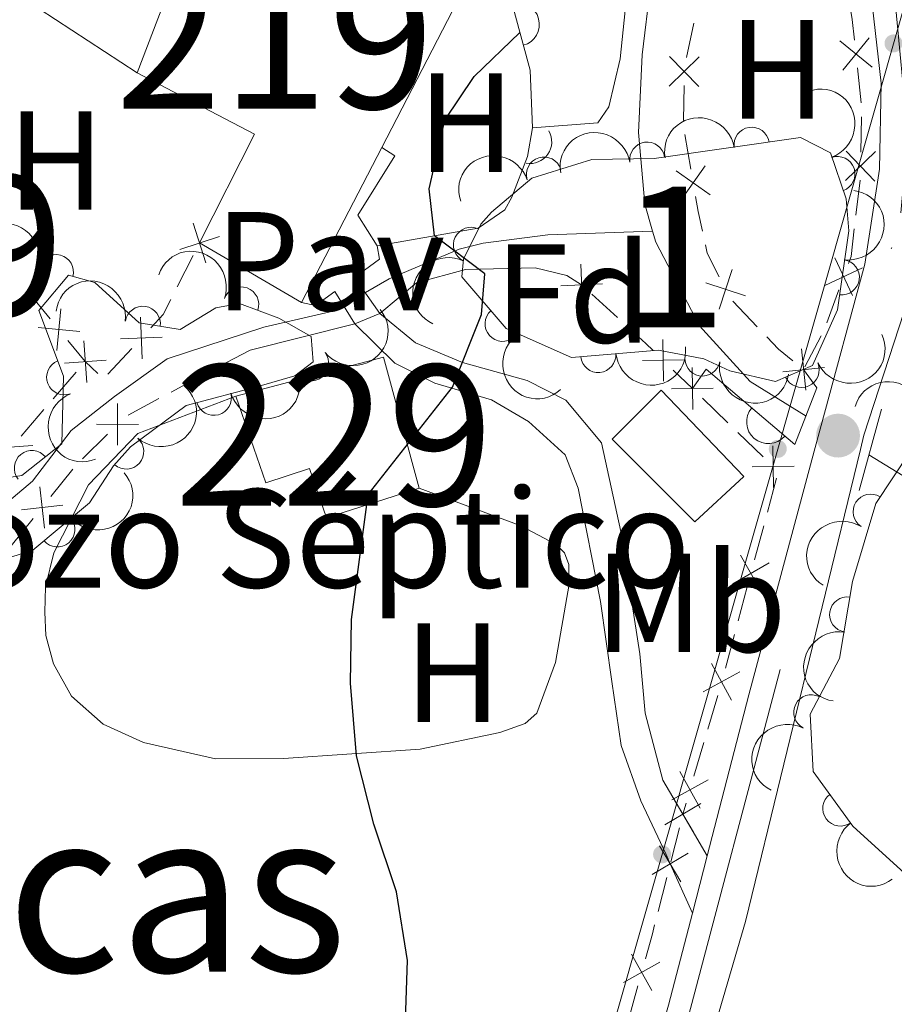
# Model space of a CAD drawing. Units: metres. Extents: x 648340 to 655260, y 734862 to 739643.
# Drawn here: x 649476 to 649538, y 739278 to 739348 of the extents above; entities that cross this region are included whole.
import ezdxf
from ezdxf.enums import TextEntityAlignment as Align

# ---------------------------------------------------------------- set-up
doc = ezdxf.new("R2010")
doc.units = ezdxf.units.M
doc.header["$MEASUREMENT"] = 0
for name, pattern in [('DGN Style 2', [77.35440125819133, 46.4126407549148, -30.94176050327654]), ('DGN Style 3', [108.29616176146789, 77.35440125819134, -30.94176050327654]), ('DGN Style 4', [123.84439641436435, 61.88352100655308, -30.94176050327654, 0.07735440125819135, -30.94176050327654])]:
    doc.linetypes.add(name, pattern=pattern)
for name, color, linetype, lineweight in [('Centroides', 7, 'Continuous', 5), ('Compatibilidad CGCCT', 7, 'Continuous', 5), ('Edificios construcciones cerramientos', 7, 'Continuous', 5), ('Entidades rústicas y varios', 7, 'Continuous', 5), ('Hidrografía', 7, 'Continuous', 5), ('Líneas de conducción', 7, 'Continuous', 5), ('Relieve y altimetría', 7, 'Continuous', 5), ('Suelo Urbano', 7, 'Continuous', 5), ('Textos de rotulación', 7, 'Continuous', 5), ('Viales y ferrocarril', 7, 'Continuous', 5)]:
    doc.layers.add(name, color=color, linetype=linetype, lineweight=lineweight)
doc.styles.add('Style-arial', font='arial.shx', dxfattribs={"bigfont": 'arialbig.shx'})
doc.styles.add('Style-Arial Narrow', font='txt')
doc.styles.add('Style-Times New Roman', font='txt')

# ---------------------------------------------------------------- blocks, each defined once
blk = doc.blocks.new('5PATER')
at = {"layer": 'Relieve y altimetría', "linetype": 'Continuous', "lineweight": 5}
h = blk.add_hatch(color=51, dxfattribs=at)
edge = h.paths.add_edge_path()
edge.add_ellipse((0, 0), major_axis=(-1.095731442945027, -1.110710700472634), ratio=0.9994222409660319, start_angle=0, end_angle=360)

msp = doc.modelspace()

# ---------------------------------------------------------------- hatches: boundary and pattern name
at = {"layer": 'Líneas de conducción', "linetype": 'Continuous', "lineweight": 5, "extrusion": (0, 0, -1)}
h = msp.add_hatch(color=7, dxfattribs=at)
edge = h.paths.add_edge_path()
edge.add_arc((-649538.0324644658, 739346.7744516875), 0.6403124239601227, 302.0886017803229, 662.0886017803228)
h = msp.add_hatch(color=7, dxfattribs=at)
edge = h.paths.add_edge_path()
edge.add_arc((-649529.8017979439, 739317.9354859986), 0.6403124239601227, 302.0886017803229, 662.0886017803228)
h = msp.add_hatch(color=7, dxfattribs=at)
edge = h.paths.add_edge_path()
edge.add_arc((-649521.5711314217, 739289.09652031), 0.6403124239601227, 302.0886017803229, 662.0886017803228)

# ---------------------------------------------------------------- linework, layer by layer
at = {"layer": 'Compatibilidad CGCCT', "color": 7, "linetype": 'Continuous', "lineweight": 5}
msp.add_polyline3d([(649527.3800000001, 739315.96, 748.33), (649521.5, 739322.1000000001, 748.9300000000001), (649518.03, 739318.6300000001, 749.07), (649523.9099999999, 739312.75, 748.54), (649527.3800000001, 739315.96, 748.33)], dxfattribs=at)
at = {"layer": 'Edificios construcciones cerramientos', "color": 1, "linetype": 'Continuous', "lineweight": 15}
for p, q in [((649474.47, 739351.0700000001, 754.14), (649484.24, 739344.6799999999, 753.75)), ((649501.6300000001, 739339.3700000001, 754.76), (649495.9199999999, 739328.3500000001, 757.67)), ((649501.3, 739332.3800000001, 750.62), (649508.48, 739333.6300000001, 749.53)), ((649495.9199999999, 739328.3500000001, 757.67), (649488.6699999999, 739332.5800000001, 756.58))]:
    msp.add_line(p, q, dxfattribs=at)
at = {"layer": 'Edificios construcciones cerramientos', "color": 7, "linetype": 'Continuous', "lineweight": 5}
for p, q in [((649523.3077193496, 739345.7644058398, 748.42), (649523.8193192608, 739348.211499122, 748.42)), ((649535.4736405062, 739345.0293200316, 748.2575793001214), (649535.7426921842, 739342.5445486507, 748.1982296652275)), ((649523.1057203352, 739341.2816522282, 748.3491525364008), (649523.135404095, 739343.7810247878, 748.3966465517898)), ((649535.7658909364, 739341.5471351473, 748.1694777256523), (649535.7119026976, 739339.0489520938, 748.0909493781951)), ((649523.6142085786, 739337.8383563603, 748.0680627709588), (649523.1882891541, 739340.2914884298, 748.2933086204264)), ((649535.6628974162, 739337.0508118006, 748.0282781614782), (649535.3651585358, 739334.5696544633, 747.9560990389334)), ((649488.2166718226, 739331.6890963616, 752.9919951705009), (649487.0833513788, 739329.4618372654, 752.9219830967528)), ((649476.4513298143, 739329.1240242734, 753.1555422768668), (649478.035595777, 739327.1928291281, 753.0526507322401)), ((649534.1521146833, 739329.242787041, 747.87), (649533.3003176784, 739326.8923739151, 747.87)), ((649516.577306954, 739328.9364919018, 749.194553147076), (649518.3955743387, 739327.2777216558, 748.7559360147661)), ((649528.3370035577, 739326.6221648611, 747.79), (649526.6148667824, 739328.4344134443, 747.79)), ((649479.3030085473, 739325.6478730119, 752.9703374965388), (649480.54, 739324.1400000001, 752.89)), ((649532.8948237761, 739325.9808961579, 747.8569239347181), (649531.7371792486, 739323.7659362955, 747.7951828932577)), ((649483.8460927582, 739325.082227336, 752.7388210694218), (649482.1468903462, 739323.2507756797, 752.6466473536786)), ((649481.4442426749, 739323.2914030282, 752.7091514650476), (649480.54, 739324.1400000001, 752.89)), ((649522.3716764124, 739323.5433188905, 748.1754613777142), (649523.73, 739322.23, 748.11)), ((649479.8878905845, 739323.3818751357, 752.89), (649478.2576170454, 739321.4865629745, 752.89)), ((649486.651156408, 739321.9805559407, 751.4439711221179), (649488.8441394193, 739323.1608325115, 751.2254013867863)), ((649483.5809801924, 739320.3281687414, 751.7499687515821), (649485.7739632037, 739321.5084453123, 751.5313990162505)), ((649524.4482953167, 739321.5352168051, 748.0735562114245), (649526.2440336086, 739319.7982588173, 747.9824467399859)), ((649477.6055076299, 739320.7284381101, 752.89), (649475.9752340908, 739318.8331259489, 752.89)), ((649480.3459430803, 739317.2209177997, 751.9711046373403), (649482.1219558956, 739318.976457845, 751.8533862086463)), ((649526.9623289255, 739319.1034756221, 747.9460029514104), (649528.7580672174, 739317.3665176344, 747.8548934799717)), ((649478.0991445337, 739314.545972273, 752.1270204373924), (649479.6676117096, 739316.489630338, 752.0170020563496)), ((649529.7116200714, 739315.8433450512, 747.8103480043194), (649529.0615942702, 739313.4298991289, 747.8627430311218)), ((649475.275903617, 739311.0473877557, 752.3250535232694), (649476.8443707929, 739312.9910458208, 752.2150351422266)), ((649528.8015839497, 739312.4645207601, 747.8837010418429), (649528.1515581487, 739310.051074838, 747.9360960686453)), ((649527.6315375078, 739308.1203181003, 747.9780120900873), (649526.9815117067, 739305.706872178, 748.0304071168897)), ((649526.7215013863, 739304.7414938093, 748.0513651276108), (649526.071475585, 739302.3280478872, 748.1037601544132)), ((649525.5257611428, 739300.404460924, 748.0968066018225), (649524.8233043498, 739298.0056457052, 748.0494779526498)), ((649524.5423216324, 739297.0461196178, 748.0305464929808), (649523.8398648393, 739294.6473043989, 747.9832178438081)), ((649523.2778994048, 739292.7282522239, 747.94535492447), (649523.05, 739291.95, 747.9300000000001)), ((649522.8037248664, 739290.9840541985, 747.8506446791877), (649522.1880370327, 739288.5691896945, 747.652256377157)), ((649521.9032090954, 739287.4542119708, 747.560327345676), (649521.286231833, 739285.0397418975, 747.3611457098659)), ((649519.852261032, 739279.7360679831, 747.1722053880999), (649519.1855808946, 739277.3268913496, 747.1347148180248))]:
    msp.add_line(p, q, dxfattribs=at)
at = {"layer": 'Edificios construcciones cerramientos', "color": 1, "linetype": 'Continuous', "lineweight": 15, "extrusion": (-0.09548874130865348, 0.08470943099476946, 0.9918196472059987), "elevation": 1363.825686631848, "flags": 128}
msp.add_lwpolyline([(-984092.1803358339, -4650.861752576428), (-984101.8272050424, -4654.543778442196), (-984099.4171332403, -4661.202761390712)], dxfattribs=at)
at = {"layer": 'Edificios construcciones cerramientos', "color": 1, "linetype": 'Continuous', "lineweight": 15, "extrusion": (-0.3261993127429486, -0.0670529076946899, 0.9429198883975857), "elevation": -260738.2904149487, "flags": 128}
msp.add_lwpolyline([(-593420.7135938331, 740512.6793002435), (-593424.7756625982, 740513.3699501897), (-593433.2722943071, 740512.8294415362)], dxfattribs=at)
at = {"layer": 'Edificios construcciones cerramientos', "color": 7, "linetype": 'Continuous', "lineweight": 5, "extrusion": (-0.140693982149582, -0.03886391958857869, 0.9892900480350066), "elevation": -119379.3343250383, "flags": 128}
msp.add_lwpolyline([(-539715.8522905194, 814241.4950955692), (-539714.8284081598, 814241.4012782306), (-539713.3761771384, 814241.1618957219)], dxfattribs=at)
at = {"layer": 'Edificios construcciones cerramientos', "color": 7, "linetype": 'Continuous', "lineweight": 5, "flags": 128}
for points, elevation in [([(649536.5216673901, 739345.0931292416), (649534.2078039043, 739346.9548584833)], 748.2813191540789), ([(649536.2956002678, 739347.1809256054), (649534.4338710264, 739344.8670621195)], 748.2813191540789), ([(649522.0860657941, 739343.7424040898), (649524.210856565, 739345.8173171431)], 748.4156441579453), ([(649522.1110046527, 739345.8422560019), (649524.185917706, 739343.7174652307)], 748.4156441579453), ([(649536.7615739114, 739339.07767218), (649534.6166916171, 739337.0235349054)], 748.0595380392123), ([(649536.7162014015, 739336.9781623953), (649534.6620641269, 739339.1230446899)], 748.0595380392123), ([(649522.5717671979, 739337.7113283405), (649525.0000465713, 739336.0015156949)], 747.9779644311718), ([(649522.9310005617, 739335.6422823309), (649524.6408132075, 739338.0705617047)], 747.9779644311718), ([(649489.1289777833, 739331.1693457358), (649488.209708767, 739333.9933401542)], 753.02), ([(649490.0813404843, 739333.0409774533), (649487.2573460657, 739332.1217084366)], 753.02), ([(649525.6428981002, 739330.1699982092), (649524.79, 739331.8600000001), (649524.65939248, 739332.4527572058)], 747.79), ([(649535.1214357093, 739328.8392762505), (649533.8625981677, 739331.5291327604)], 747.87), ([(649515.7804866135, 739331.0830880164), (649515.9165750919, 739328.1163591905)], 749.37), ([(649525.6306026874, 739327.8665162474), (649526.5592319164, 739330.6874465467)], 747.79), ([(649535.8369451936, 739330.8136232763), (649533.1470886837, 739329.5547857345)], 747.87), ([(649517.3318952655, 739329.6677678425), (649514.3651664397, 739329.5316793642)], 749.37), ([(649524.6844521523, 739329.7412960117), (649527.5053824517, 739328.8126667826)], 747.79), ([(649478.8136423645, 739327.8980344194), (649478.5219747233, 739324.9425429225)], 753.0114941143894), ([(649484.5810921497, 739324.3323957985), (649484.4699272022, 739327.3001630323)], 752.7756905557189), ([(649480.1455542925, 739326.2744548505), (649477.1900627958, 739326.5661224916)], 753.0114941143894), ([(649480.6509970564, 739322.6607144589), (649480.428364614, 739325.622206447)], 752.89), ([(649486.009393293, 739325.871861889), (649483.041626059, 739325.7606969415)], 752.7756905557189), ([(649521.6267042465, 739325.7224787066), (649521.6767252255, 739322.7530515057)], 748.2100871672764), ([(649530.8629573539, 739324.2094479534), (649529.8500000001, 739325.03), (649529.0258582679, 739325.8972654275)], 747.79), ([(649531.7964248231, 739322.103547004), (649531.4864759685, 739325.0571772631)], 747.79), ([(649482.0204268293, 739324.2527766742), (649479.0589348411, 739324.0301442316)], 752.89), ([(649523.1364283364, 739324.2627755958), (649520.1670011356, 739324.2127546167)], 748.2100871672764), ([(649523.7038192705, 739323.7144853466), (649523.7532275475, 739320.7450478878)], 748.11), ([(649530.1646352664, 739323.4253877064), (649533.1182655254, 739323.7353365608)], 747.79), ([(649525.2132421385, 739322.2544707558), (649522.2438046795, 739322.2050624785)], 748.11), ([(649482.841169334, 739321.162091698), (649482.8239531103, 739318.1922931187)], 751.8062988371686), ([(649481.3476619325, 739319.6858005202), (649484.3174605118, 739319.6685842965)], 751.8062988371686), ([(649476.8035515046, 739318.1877777588), (649473.8420595163, 739317.9651453162)], 752.89), ([(649529.4501818044, 739318.156219786), (649529.4995900814, 739315.1867823272)], 747.8184496913963), ([(649530.9596046724, 739316.6962051953), (649527.9901672134, 739316.646796918)], 747.8184496913963), ([(649477.3143895217, 739315.243582376), (649477.6298554896, 739312.2905362837)], 752.1710277898095), ([(649475.9955994594, 739313.6093263458), (649478.9486455517, 739313.9247923142)], 752.1710277898095), ([(649528.6314275656, 739307.7999344254), (649527.149829241, 739310.3738160087)], 747.9570540793662), ([(649529.1775691949, 739309.8276743793), (649526.6036876116, 739308.3460760547)], 747.9570540793662), ([(649526.5184485703, 739300.06241778), (649525.0932520744, 739302.6679532237)], 748.1157380614916), ([(649527.1086180441, 739302.0777837499), (649524.5030826004, 739300.6525872541)], 748.1157380614916), ([(649524.2705868322, 739292.38620908), (649522.8453903366, 739294.9917445239)], 747.9642863841391), ([(649524.8607563062, 739294.4015750499), (649522.2552208623, 739292.976378554)], 747.9642863841391), ([(649524.3259234924, 739292.7092110489), (649521.7722061097, 739291.1931214966)], 747.9300000000001), ([(649523.8071095771, 739290.6743075815), (649522.291020025, 739293.2280249638)], 747.9300000000001), ([(649523.4263336442, 739289.178521327), (649520.8717972192, 739287.663812229)], 747.64), ([(649522.9064199808, 739287.1438985653), (649521.3917108825, 739289.6984349906)], 747.64), ([(649520.8499526244, 739279.4089185502), (649519.3860909566, 739281.9929288093)], 747.18720161613), ([(649521.4100269198, 739281.4328545136), (649518.826016661, 739279.9689928461)], 747.18720161613)]:
    msp.add_lwpolyline(points, dxfattribs=dict(at, elevation=elevation))
at = {"layer": 'Edificios construcciones cerramientos', "color": 1, "linetype": 'Continuous', "lineweight": 15, "extrusion": (-0.1248893854934219, -0.238347248287217, 0.9631164159253995), "elevation": -256603.4522753677, "flags": 128}
msp.add_lwpolyline([(232153.5270565861, 921253.5898853645), (232153.4027196604, 921262.5833241022), (232143.9871740045, 921262.5833241022)], dxfattribs=at)
at = {"layer": 'Edificios construcciones cerramientos', "color": 7, "linetype": 'Continuous', "lineweight": 5, "extrusion": (-0.8745693247375733, -0.1927017156662183, 0.4449657795913762), "elevation": -710192.2338989899, "flags": 128}
msp.add_lwpolyline([(-582251.4394179648, 353704.3041241327), (-582252.8532038168, 353704.3041241327), (-582253.9339067815, 353704.4134048615)], dxfattribs=at)
at = {"layer": 'Edificios construcciones cerramientos', "color": 7, "linetype": 'Continuous', "lineweight": 5, "extrusion": (0.119044524412851, -0.04314210477876816, 0.9919511883165301), "elevation": 46169.11510527737, "flags": 128}
msp.add_lwpolyline([(916404.6085793679, -355783.2764773392), (916402.6786631553, -355783.7284359961), (916402.1607941333, -355783.7284359962)], dxfattribs=at)
at = {"layer": 'Edificios construcciones cerramientos', "color": 1, "linetype": 'Continuous', "lineweight": 15, "extrusion": (-0.05356907504459927, 0.07350175413096177, 0.9958553340413144), "elevation": 20296.5518653921, "flags": 128}
msp.add_lwpolyline([(-960343.8424794534, -213979.4830598735), (-960346.0326849231, -213979.4830598735), (-960346.4607269554, -213980.3626506981)], dxfattribs=at)
at = {"layer": 'Edificios construcciones cerramientos', "color": 1, "linetype": 'Continuous', "lineweight": 15, "extrusion": (-0.119177916437888, 0.1649229752726329, 0.9790796885140384), "elevation": 45261.49917431461, "flags": 128}
msp.add_lwpolyline([(-959460.9581379478, -214098.082714828), (-959461.6479109342, -214097.2963858718), (-959463.3381771855, -214097.2963858719)], dxfattribs=at)
at = {"layer": 'Edificios construcciones cerramientos', "color": 7, "linetype": 'Continuous', "lineweight": 5, "extrusion": (-0.0450512510950393, -0.008477220618781334, 0.9989487081453944), "elevation": -34775.53419065829, "flags": 128}
msp.add_lwpolyline([(-606472.3374216903, 774223.5797177858), (-606471.3768428776, 774222.8385120819), (-606470.6122123234, 774221.8036515575)], dxfattribs=at)
at = {"layer": 'Edificios construcciones cerramientos', "color": 1, "linetype": 'Continuous', "lineweight": 15, "extrusion": (0.03673463524442076, 0.1852790619158488, 0.9819991017251708), "elevation": 161577.5615905402, "flags": 128}
msp.add_lwpolyline([(-493303.9709641512, -836050.301893705), (-493306.4846348704, -836052.3666357023), (-493313.4404614917, -836055.7019881597)], dxfattribs=at)
at = {"layer": 'Edificios construcciones cerramientos', "color": 7, "linetype": 'Continuous', "lineweight": 5, "extrusion": (0.6862593611896887, 0.6999107827879053, 0.1979216645967346), "elevation": 963349.407935645, "flags": 128}
msp.add_lwpolyline([(53829.23068040668, -193751.9703128536), (53827.48955385527, -193752.2870681186), (53826.7597145756, -193752.3128654895)], dxfattribs=at)
at = {"layer": 'Edificios construcciones cerramientos', "color": 1, "linetype": 'Continuous', "lineweight": 5, "extrusion": (0.005868128561790953, -0.04769993680250361, 0.9988444729267013), "elevation": -30701.60056417978, "flags": 128}
msp.add_lwpolyline([(734903.6113662049, 653766.0848748935), (734914.3896513062, 653767.5414016787), (734915.7726626336, 653757.9699399476)], dxfattribs=at)
at = {"layer": 'Edificios construcciones cerramientos', "color": 1, "linetype": 'Continuous', "lineweight": 15, "extrusion": (0.06148625185750007, 0.01463651038501955, 0.9980006079137755), "elevation": 51504.49138226006, "flags": 128}
msp.add_lwpolyline([(568812.2204535211, -801423.072106143), (568813.3383139416, -801424.337842324), (568806.6530505831, -801429.2425700254)], dxfattribs=at)
at = {"layer": 'Edificios construcciones cerramientos', "color": 7, "linetype": 'Continuous', "lineweight": 5, "extrusion": (0.9207412383169333, -0.2593289129619793, 0.2915203028342256), "elevation": 406540.9186205094, "flags": 128}
msp.add_lwpolyline([(887685.8731127791, -123115.2032490239), (887685.2293008782, -123115.2570593503), (887683.3755854601, -123115.2861239368)], dxfattribs=at)
at = {"layer": 'Edificios construcciones cerramientos', "color": 1, "linetype": 'Continuous', "lineweight": 15}
msp.add_polyline3d([(649501.6300000001, 739339.3700000001, 754.76), (649495.9199999999, 739328.3500000001, 757.67), (649488.6699999999, 739332.5800000001, 756.58), (649492.5800000001, 739340.31, 759), (649484.24, 739344.6799999999, 759), (649487.9099999999, 739354.3200000001, 758.53), (649481.3700000001, 739356.8999999999, 757.6800000000001), (649480.73, 739357.1499999999, 757.59), (649485.1100000001, 739362.8400000001, 757.59), (649485.47, 739362.7, 757.62), (649501.77, 739356.5, 758.84), (649499.74, 739351.5800000001, 758.61), (649506.6699999999, 739349.1000000001, 752.19)], close=True, dxfattribs=at)
for points in [[(649501.77, 739356.5, 758.84), (649499.74, 739351.5800000001, 758.61), (649506.6699999999, 739349.1000000001, 752.19), (649501.6300000001, 739339.3700000001, 754.76)], [(649508.48, 739333.6300000001, 749.53), (649510.3800000001, 739334.95, 749.6), (649510.8899999999, 739335.8500000001, 749.66), (649511.99, 739338.73, 749.83), (649512.3600000001, 739340.76, 749.95)], [(649501.5, 739327.5700000001, 750.15), (649504.1100000001, 739329.74, 750.3100000000001), (649507.5800000001, 739330.69, 749.6800000000001), (649512.54, 739330.8200000001, 749.29), (649514.79, 739330.26, 749.13), (649515.8500000001, 739329.6000000001, 749.37)]]:
    msp.add_polyline3d(points, dxfattribs=at)
at = {"layer": 'Edificios construcciones cerramientos', "color": 1, "linetype": 'Continuous', "lineweight": 5}
msp.add_polyline3d([(649504.3, 739315.1300000001, 753.1800000000001), (649497.69, 739313.04, 753.02), (649496.5, 739316.54, 753.02), (649493.3899999999, 739315.52, 752.94), (649491.24, 739321.69, 753.57), (649501.76, 739324.45, 753.64)], close=True, dxfattribs=at)
msp.add_polyline3d([(649504.3, 739315.1300000001, 753.1800000000001), (649497.69, 739313.04, 753.02), (649496.5, 739316.54, 753.02), (649493.3899999999, 739315.52, 752.94), (649491.24, 739321.69, 753.57)], dxfattribs=at)
at = {"layer": 'Edificios construcciones cerramientos', "color": 1, "linetype": 'Continuous', "lineweight": 15}
for centre, radius, start, end in [((649511.3016363031, 739348.1329510466, 750.1085472986011), 1.539999999353601, 285.0484808804775, 105.0484808413121), ((649512.1790367742, 739339.7730625754, 749.8916343976355), 1.539999999353601, 259.6703181016243, 30.32904596458708), ((649529.1233756752, 739319.8469667987, 747.8127290560145), 1.5399999993536, 139.6012017944079, 319.6012017552425)]:
    msp.add_arc(centre, radius, start, end, dxfattribs=at)
at = {"layer": 'Entidades rústicas y varios', "color": 92, "linetype": 'Continuous', "lineweight": 5}
for points in [[(649502.6799999999, 739378.8300000001, 749.59), (649504.05, 739380.4199999999, 749.28), (649504.69, 739380.4299999999, 749.2), (649505.45, 739380.24, 749.2), (649509.6399999999, 739377.04, 748.58), (649517.8700000001, 739369.6599999999, 748.11), (649519.53, 739366.56, 748.03), (649520.0700000001, 739363.45, 747.95), (649519.78, 739357.1499999999, 747.79), (649518.5900000001, 739345.6799999999, 747.48), (649517.78, 739342.26, 747.48), (649517, 739341.1200000001, 747.48), (649512.3600000001, 739340.76, 747.48)], [(649491.24, 739321.69, 751.01), (649484.28, 739319.04, 751.09), (649480.78, 739315.3700000001, 751.72), (649478.3, 739310.55, 751.87), (649477.71, 739308.1300000001, 751.87), (649477.6599999999, 739306.3300000001, 751.87), (649477.73, 739304.6499999999, 751.79), (649478.29, 739302.6499999999, 752.03), (649479.5700000001, 739300.3500000001, 751.95), (649481.8200000001, 739298.3500000001, 751.95), (649484.6799999999, 739297.04, 751.87), (649489.8, 739295.8999999999, 751.32), (649494.6499999999, 739295.9099999999, 750.54), (649504.3700000001, 739296.5700000001, 749.52), (649510.04, 739297.77, 748.74), (649511.8300000001, 739298.3999999999, 748.74), (649512.6599999999, 739299.1400000001, 748.9), (649513.99, 739302.73, 749.0600000000001), (649514.96, 739308.31, 749.37), (649514.9299999999, 739309.71, 749.37), (649514.6399999999, 739310.55, 749.52), (649514.03, 739311.1400000001, 749.52), (649511.48, 739312.49, 749.99), (649504.3, 739315.1300000001, 750.23)]]:
    msp.add_polyline3d(points, dxfattribs=at)
at = {"layer": 'Entidades rústicas y varios', "color": 92, "linetype": 'DGN Style 3', "lineweight": 5}
msp.add_polyline3d([(649507.3200000001, 739330.1799999999, 754.6), (649507.45, 739331.4199999999, 754.13), (649508.69, 739333.9299999999, 753.82), (649509.4299999999, 739334.78, 753.66), (649512.31, 739337.2, 753.04), (649516.5800000001, 739338.52, 752.96), (649521.02, 739338.6000000001, 752.96), (649531.4099999999, 739340.0800000001, 752.88), (649533.55, 739339, 752.8000000000001), (649534.6599999999, 739335.73, 752.64), (649534.8600000001, 739333.45, 752.64), (649534.04, 739327.8300000001, 752.49), (649532.27, 739323.8700000001, 752.49), (649529.6499999999, 739322.74, 752.49), (649526.3899999999, 739323.48, 752.49), (649524.53, 739324.3300000001, 752.49), (649521.31, 739324.95, 752.57), (649515.1200000001, 739324.4299999999, 753.04), (649510.49, 739326.5, 753.91)], close=True, dxfattribs=at)
for points in [[(649472.8800000001, 739315.5800000001, 755.08), (649476.04, 739316.04, 755.08), (649478.8800000001, 739318.3, 755.86), (649478.99, 739323.1100000001, 755.86), (649477.25, 739327.79, 755.48), (649479.3400000001, 739330.28, 754.84), (649481.23, 739329.76, 754.61), (649484.3700000001, 739326.8900000001, 753.75), (649487.3, 739326.4299999999, 753.59), (649489.8400000001, 739327.96, 753.67), (649491.52, 739328.27, 753.67), (649494.3, 739327.24, 753.44), (649496.6100000001, 739325.9199999999, 753.28), (649496.76, 739324.1200000001, 753.2), (649495.46, 739323.1300000001, 753.28), (649492.9099999999, 739322.3999999999, 753.28), (649487.72, 739321.03, 754.22), (649483.77, 739318.0700000001, 754.89), (649482.56, 739316.72, 755.08), (649480.8400000001, 739314.0900000001, 755.08), (649476.8200000001, 739310.74, 755.77), (649472, 739309.19, 756.33)], [(649538.8200000001, 739287.75, 751.02), (649535.1300000001, 739291.1100000001, 751.32), (649532.3300000001, 739294.99, 751.32), (649532.1000000001, 739299.0700000001, 751.32), (649534.19, 739303.03, 751.48), (649535.1200000001, 739308.5, 751.64), (649536.78, 739314.06, 752.11), (649539.19, 739317.71, 752.26)]]:
    msp.add_polyline3d(points, dxfattribs=at)
at = {"layer": 'Entidades rústicas y varios', "color": 92, "linetype": 'Continuous', "lineweight": 5, "extrusion": (-0.2037411151213617, 0.09777883117066943, 0.974129795347623)}
msp.add_arc((-947588.094800147, 258993.253979445, -59311.84962769246), 2.516055640060342, 45.36446333574663, 225.9090503451192, dxfattribs=at)
at = {"layer": 'Entidades rústicas y varios', "color": 92, "linetype": 'Continuous', "lineweight": 5, "extrusion": (-0.1337249030975764, -0.1821779133362275, 0.9741297953476231)}
for centre in [(86114.4153979473, 955159.2450245444, -220815.7920382519), (86109.05580890598, 955154.14756444, -220814.5507865471)]:
    msp.add_arc(centre, 2.516055640060343, 45.36446333574663, 225.9090503451192, dxfattribs=at)
at = {"layer": 'Entidades rústicas y varios', "color": 92, "linetype": 'Continuous', "lineweight": 5}
for centre, radius, start, end in [((649527.9432616793, 739339.5664744028, 752.897195926187), 1.250091938746998, 9.073101606873653, 188.286656025869), ((649520.5184280153, 739338.5088465083, 752.9543650015573), 1.250091938746998, 9.073101606873653, 188.286656025869), ((649513.1766395469, 739337.4474860393, 753.0015208685928), 1.250091938746998, 18.14429205003055, 197.357846469026), ((649534.0438793977, 739337.484360584, 752.6682935144652), 1.250091938746998, 289.7159191696715, 108.929473588667), ((649507.9787241046, 739332.4461908704, 753.8639286670943), 1.250091938746999, 64.67568867326771, 243.8892430922631), ((649478.4521099632, 739330.5040519333, 754.800912530982), 1.250091938746998, 345.5828645724791, 164.7964189914745), ((649534.3570710006, 739330.1382291501, 752.5185546606425), 1.250091938746998, 262.6648571662994, 81.87841158529477), ((649491.6295477208, 739328.2086058075, 753.5635056601855), 1.250091938746999, 340.6363124581451, 159.8498668771405), ((649484.6345235219, 739326.8287214304, 753.6680293791051), 1.250091938746998, 352.0437503187174, 171.2573047377128), ((649510.231439871, 739326.8300518226, 754.1468805391146), 1.250091938746999, 131.7081981820006, 310.921752600996), ((649496.6053565252, 739324.0267566524, 753.2699207276028), 1.250091938746999, 218.2568284593265, 37.47038287832192), ((649517.028425619, 739324.6098991053, 752.9894469399828), 1.250091938746998, 185.7681025422386, 4.981656961233983), ((649524.4447372393, 739324.366285725, 752.5226727134428), 1.250091938746999, 170.0674357336075, 349.280990152603), ((649479.0416907286, 739323.0269552974, 755.7722647010246), 1.250091938746998, 111.3610376214088, 290.5745920404042), ((649531.4980881303, 739323.5583237603, 752.49), 1.250091938746998, 204.2965874842026, 23.51014190319803), ((649489.6918556276, 739321.5706876856, 754.0806224794716), 1.250091938746998, 195.7531878831498, 14.96674230214529), ((649483.4532836613, 739317.7458703548, 755.0683148652531), 1.250091938746998, 229.0964064015795, 48.30996082057491), ((649476.742639651, 739316.5742088628, 755.5379839005451), 1.250091938746998, 39.47804642284986, 218.6916008418453), ((649536.4107812971, 739313.4654010511, 752.1288281865442), 1.250091938746998, 57.5304172996987, 236.7439717186941), ((649478.5533318014, 739312.209839886, 755.634989179951), 1.250091938746999, 220.7717326316256, 39.98528705062102), ((649534.74076401, 739306.1530390675, 751.6074527677121), 1.250091938746999, 81.31709819267454, 260.53065261167), ((649532.1885109262, 739299.1959053657, 751.3700725799486), 1.250091938746998, 63.14206515510714, 242.3556195741025), ((649534.2535050008, 739292.3579120201, 751.32), 1.250091938746999, 126.7822422885161, 305.9957967075114)]:
    msp.add_arc(centre, radius, start, end, dxfattribs=at)
at = {"layer": 'Entidades rústicas y varios', "color": 92, "linetype": 'Continuous', "lineweight": 5, "extrusion": (-0.1033299804749157, -0.2009827279918645, 0.9741297953476229)}
msp.add_arc((239589.2925557731, 929980.8685727122, -214974.5306358141), 2.516055640060341, 45.36446333574662, 225.9090503451192, dxfattribs=at)
at = {"layer": 'Entidades rústicas y varios', "color": 92, "linetype": 'Continuous', "lineweight": 5, "extrusion": (-0.1369838722784063, 0.1797402585722284, 0.974129795347623)}
msp.add_arc((-964755.5280338435, -189114.4103454839, 44644.89866116154), 2.516055640060342, 45.36446333574663, 225.9090503451192, dxfattribs=at)
at = {"layer": 'Entidades rústicas y varios', "color": 92, "linetype": 'Continuous', "lineweight": 5, "extrusion": (-0.1952576583176378, -0.113778682908139, 0.9741297953476229)}
msp.add_arc((-311801.2949423788, 909409.1397794804, -210200.2295037264), 2.516055640060342, 45.36446333574664, 225.9090503451193, dxfattribs=at)
at = {"layer": 'Entidades rústicas y varios', "color": 92, "linetype": 'Continuous', "lineweight": 5, "extrusion": (-0.2043411619957473, -0.09651855433141333, 0.9741297953476229)}
msp.add_arc((-391115.0317676519, 879843.3538941254, -203342.5063863921), 2.516055640060343, 45.36446333574662, 225.9090503451192, dxfattribs=at)
at = {"layer": 'Entidades rústicas y varios', "color": 92, "linetype": 'Continuous', "lineweight": 5, "extrusion": (0.07477692693451057, -0.2132593562173278, 0.9741297953476229)}
msp.add_arc((857554.3269882067, 470450.5886826775, -108366.8004128441), 2.516055640060343, 45.36446333574664, 225.9090503451193, dxfattribs=at)
at = {"layer": 'Entidades rústicas y varios', "color": 92, "linetype": 'Continuous', "lineweight": 5, "extrusion": (-0.1812146230690214, -0.1350274127795937, 0.9741297953476229)}
msp.add_arc((-204784.9781570059, 937814.3485357508, -216791.1425224619), 2.516055640060342, 45.36446333574664, 225.9090503451193, dxfattribs=at)
at = {"layer": 'Entidades rústicas y varios', "color": 92, "linetype": 'Continuous', "lineweight": 5, "extrusion": (0.02791786042853037, 0.2242581880001069, 0.9741297953476231)}
msp.add_arc((-553190.8582921792, -792673.9539629013, 184665.9939456736), 2.516055640060342, 45.36446333574665, 225.9090503451193, dxfattribs=at)
at = {"layer": 'Entidades rústicas y varios', "color": 92, "linetype": 'Continuous', "lineweight": 5, "extrusion": (0.2255321333603949, -0.0143665805920302, 0.9741297953476231)}
msp.add_arc((779119.342709964, -585475.1469271006, 136598.6557040664), 2.516055640060342, 45.36446333574663, 225.9090503451193, dxfattribs=at)
at = {"layer": 'Entidades rústicas y varios', "color": 92, "linetype": 'Continuous', "lineweight": 5, "extrusion": (0.08119521774111421, 0.2108992139197567, 0.974129795347623)}
msp.add_arc((-340532.7719195322, -899271.355117328, 209394.820738934), 2.516055640060342, 45.36446333574664, 225.9090503451193, dxfattribs=at)
at = {"layer": 'Entidades rústicas y varios', "color": 92, "linetype": 'Continuous', "lineweight": 5, "extrusion": (0.1440052535134565, 0.1741655212047534, 0.9741297953476229)}
msp.add_arc((-29459.12274485262, -958054.2007372072, 223032.41892758), 2.516055640060342, 45.36446333574663, 225.9090503451192, dxfattribs=at)
at = {"layer": 'Entidades rústicas y varios', "color": 92, "linetype": 'Continuous', "lineweight": 5, "extrusion": (0.1857634345078373, 0.1286976620450065, 0.974129795347623)}
msp.add_arc((237827.9252604753, -930072.5570530477, 216540.4529516457), 2.516055640060343, 45.36446333574664, 225.9090503451193, dxfattribs=at)
at = {"layer": 'Entidades rústicas y varios', "color": 92, "linetype": 'Continuous', "lineweight": 5, "extrusion": (0.111625118598466, 0.1964967549703471, 0.9741297953476231)}
msp.add_arc((-199550.9065463336, -938548.5904050635, 218508.414913444), 2.516055640060343, 45.36446333574666, 225.9090503451193, dxfattribs=at)
at = {"layer": 'Entidades rústicas y varios', "color": 92, "linetype": 'Continuous', "lineweight": 5, "extrusion": (-0.2006200659904301, -0.104032355245826, 0.974129795347623)}
msp.add_arc((-357315.8194755125, 893409.7913180044, -206490.9135943135), 2.516055640060342, 45.36446333574664, 225.9090503451193, dxfattribs=at)
at = {"layer": 'Entidades rústicas y varios', "color": 92, "linetype": 'Continuous', "lineweight": 5, "extrusion": (-0.01475421172251634, 0.2255071064344656, 0.974129795347623)}
msp.add_arc((-696368.4550979572, -677180.9462937465, 157874.5128793069), 2.516055640060342, 45.36446333574665, 225.9090503451193, dxfattribs=at)
at = {"layer": 'Entidades rústicas y varios', "color": 92, "linetype": 'Continuous', "lineweight": 5, "extrusion": (0.2064642484409969, -0.09188936789255095, 0.9741297953476229)}
msp.add_arc((939528.7124024885, -285008.0288465355, 66894.68599648472), 2.516055640060341, 45.36446333574664, 225.9090503451193, dxfattribs=at)
at = {"layer": 'Entidades rústicas y varios', "color": 92, "linetype": 'Continuous', "lineweight": 5, "extrusion": (0.01805068659517366, 0.225267206955298, 0.974129795347623)}
msp.add_arc((-588354.2114034478, -768251.3767347619, 179002.6060618433), 2.516055640060342, 45.36446333574663, 225.9090503451192, dxfattribs=at)
at = {"layer": 'Entidades rústicas y varios', "color": 92, "linetype": 'Continuous', "lineweight": 5, "extrusion": (0.04766983220689668, -0.2209043433555903, 0.9741297953476231)}
msp.add_arc((790868.4184622597, 570682.2000044008, -131621.4036832577), 2.516055640060342, 45.36446333574664, 225.9090503451193, dxfattribs=at)
at = {"layer": 'Entidades rústicas y varios', "color": 92, "linetype": 'Continuous', "lineweight": 5, "extrusion": (0.1327183658821286, -0.1829124850128489, 0.974129795347623)}
msp.add_arc((959899.2667798849, 211482.1036320096, -48290.78393623115), 2.516055640060343, 45.36446333574661, 225.9090503451192, dxfattribs=at)
at = {"layer": 'Entidades rústicas y varios', "color": 92, "linetype": 'Continuous', "lineweight": 5, "extrusion": (0.06904255653175347, -0.215184263373412, 0.974129795347623)}
msp.add_arc((844339.3194595352, 492601.0625744172, -113508.0689545436), 2.516055640060341, 45.36446333574663, 225.9090503451193, dxfattribs=at)
at = {"layer": 'Entidades rústicas y varios', "color": 92, "linetype": 'Continuous', "lineweight": 5, "extrusion": (0.2234654966553935, -0.03367957274902007, 0.9741297953476231)}
msp.add_arc((827834.8089777576, -518169.7595624398, 120981.51611035), 2.516055640060342, 45.36446333574666, 225.9090503451193, dxfattribs=at)
at = {"layer": 'Hidrografía', "color": 142, "linetype": 'Continuous', "lineweight": 15}
for points in [[(649521.46, 739368.3900000001, 747.07), (649521.8899999999, 739362.5, 747.07), (649521.3400000001, 739355.76, 747.07), (649520.1599999999, 739345.97, 746.67), (649519.8999999999, 739340.4299999999, 746.6), (649520.3500000001, 739335.3500000001, 746.44), (649520.8999999999, 739333.4199999999, 746.38)], [(649520.8999999999, 739333.4199999999, 746.38), (649521.1300000001, 739332.6400000001, 746.36), (649524.24, 739326.69, 746.0500000000001), (649527.8400000001, 739322.72, 745.97), (649531.81, 739320.27, 745.9)], [(649536.28, 739317.52, 745.82), (649541.05, 739314.5900000001, 745.74), (649549.78, 739308.7, 744.95), (649557.45, 739301.31, 744.5600000000001), (649564.1300000001, 739290.8200000001, 744.48), (649568.3600000001, 739281.0800000001, 744.5600000000001), (649570.3800000001, 739275.8700000001, 744.17), (649571.4099999999, 739274.25, 744.09), (649575.8400000001, 739268.8800000001, 744.17), (649576.1399999999, 739265.6799999999, 744.09), (649575.01, 739263.03, 743.9)]]:
    msp.add_polyline3d(points, dxfattribs=at)
at = {"layer": 'Hidrografía', "color": 142, "linetype": 'DGN Style 3', "lineweight": 15}
for points in [[(649500.47, 739329.05, 749.4300000000001), (649502.1599999999, 739330.04, 749.37), (649507.1300000001, 739332.1300000001, 749.13), (649508.8400000001, 739332.5700000001, 749.13), (649513.44, 739333.1699999999, 748.19), (649520.8999999999, 739333.4199999999, 746.38)], [(649433.4199999999, 739299.3600000001, 754.46), (649434.25, 739300, 754.37), (649436.9299999999, 739302.46, 754.37), (649444.98, 739313.3400000001, 753.75), (649446.29, 739314.1699999999, 753.75), (649447.8400000001, 739314.76, 753.67), (649450.6499999999, 739314.69, 753.28), (649459.97, 739313.1000000001, 752.34), (649467.3999999999, 739312.1200000001, 752.1), (649471, 739312.26, 751.95), (649474.1100000001, 739313.3999999999, 751.79), (649476.79, 739315.6300000001, 751.4), (649479.53, 739319.24, 751.09), (649482.6100000001, 739321.6599999999, 751.01), (649486.3600000001, 739324.3400000001, 750.46), (649493.25, 739326.5900000001, 749.76), (649498.28, 739327.76, 749.52), (649498.9099999999, 739328.1300000001, 749.5)]]:
    msp.add_polyline3d(points, dxfattribs=at)
at = {"layer": 'Líneas de conducción', "color": 7, "linetype": 'Continuous', "lineweight": 5}
msp.add_polyline3d([(649550.3800000001, 739390.03, 751.32), (649510.05, 739248.72, 747.62), (649478, 739196.1400000001, 749.87), (649440.9199999999, 739116.6400000001, 750.82), (649427.55, 739003.49, 746.44), (649376.31, 738871.6699999999, 741.19), (649380.5900000001, 738733.78, 727.39)], dxfattribs=at)
at = {"layer": 'Relieve y altimetría', "color": 30, "linetype": 'Continuous', "lineweight": 25, "elevation": 750, "flags": 128}
msp.add_lwpolyline([(649493.72, 739215.665), (649500.72, 739227.0120000001), (649503.55, 739234.2760000001), (649504.5179999999, 739238.219), (649504.7609999999, 739243.217), (649503.081, 739259.503), (649502.9029999999, 739264.5020000001), (649503.473, 739281.5460000001), (649502.676, 739286.435), (649501.0590000001, 739291.233), (649499.844, 739296.102), (649499.402, 739301.2609999999), (649499.4880000001, 739305.7919999999), (649500.6570000001, 739314.6950000001), (649506.663, 739322.327), (649508.73, 739327.4950000001), (649508.9569999999, 739330.3829999999), (649505.3829999999, 739333.0819999999), (649505, 739336.44), (649506.115, 739341.3130000001), (649508.216, 739344.433), (649511.4580000001, 739347.551)], dxfattribs=at)
at = {"layer": 'Suelo Urbano', "color": 1, "linetype": 'Continuous', "lineweight": 5}
msp.add_line((649499.72, 739326.8200000001, 750.54), (649501.5, 739327.5700000001, 750.15), dxfattribs=at)
msp.add_polyline3d([(649501.6300000001, 739339.3700000001, 750.7), (649502.56, 739338.79, 750.3100000000001), (649499.9199999999, 739334.5700000001, 750.39), (649501.3, 739332.3800000001, 750.39)], dxfattribs=at)
at = {"layer": 'Viales y ferrocarril', "color": 1, "linetype": 'DGN Style 2', "lineweight": 5}
for p, q in [((649501.5, 739327.5700000001, 750.15), (649499.7, 739330.1300000001, 750.7)), ((649498.3, 739329.1200000001, 750.7), (649499.72, 739326.8200000001, 750.15)), ((649535.5900000001, 739314.97, 747.78), (649537.1699999999, 739320.77, 747.9300000000001))]:
    msp.add_line(p, q, dxfattribs=at)
at = {"layer": 'Viales y ferrocarril', "color": 7, "linetype": 'Continuous', "lineweight": 5}
msp.add_line((649524.79, 739288.99, 747.48), (649523.05, 739291.95, 747.94), dxfattribs=at)
at = {"layer": 'Viales y ferrocarril', "color": 7, "linetype": 'Continuous', "lineweight": 15}
msp.add_line((649523.73, 739284.8999999999, 747.38), (649524.79, 739288.99, 747.48), dxfattribs=at)
at = {"layer": 'Viales y ferrocarril', "color": 7, "linetype": 'DGN Style 3', "lineweight": 5}
msp.add_line((649522.1499999999, 739288.4199999999, 747.34), (649523.73, 739284.8999999999, 747.38), dxfattribs=at)
at = {"layer": 'Viales y ferrocarril', "color": 1, "linetype": 'DGN Style 2', "lineweight": 5, "extrusion": (-0.01568596697753518, -0.01125557935792602, 0.9998136138167438), "elevation": -17762.39645950422, "flags": 128}
msp.add_lwpolyline([(-222002.5759498016, 958583.2804598582), (-222004.9349164648, 958586.9061978911), (-222006.5472749857, 958586.9061978909)], dxfattribs=at)
at = {"layer": 'Viales y ferrocarril', "color": 7, "linetype": 'DGN Style 4', "lineweight": 5}
msp.add_polyline3d([(649501.1599999999, 739215.94, 746.66), (649506.6200000001, 739223.97, 746.6800000000001), (649510.19, 739230.49, 746.69), (649514.1300000001, 739242.4199999999, 746.72), (649538.56, 739334.73, 748.23), (649539.06, 739340.22, 748.3100000000001), (649537.22, 739359.6200000001, 748.92), (649537.0700000001, 739365.3500000001, 749.32), (649539.1499999999, 739381.73, 750.35), (649538.53, 739385.28, 750.53), (649537.76, 739387.55, 750.65), (649536.0900000001, 739390.73, 750.78), (649534.6499999999, 739392.6599999999, 750.76), (649526.5, 739401.3200000001, 751.13), (649516.3700000001, 739409.3900000001, 753.28), (649505.8, 739414.69, 752.1)], dxfattribs=at)
at = {"layer": 'Viales y ferrocarril', "color": 7, "linetype": 'Continuous', "lineweight": 15}
for points in [[(649524.79, 739288.99, 747.48), (649527.75, 739300.4299999999, 747.77), (649532.3899999999, 739317.78, 748), (649532.8800000001, 739319.6100000001, 748.02), (649535.99, 739331.0700000001, 748.16), (649537.03, 739337.8200000001, 748.16), (649537.1499999999, 739343.95, 748.32), (649536.3300000001, 739351.26, 748.39), (649535.3700000001, 739357.8200000001, 748.79), (649535.25, 739364.4199999999, 749.26), (649536.0800000001, 739371.77, 749.72), (649536.51, 739374.53, 749.87), (649537.22, 739379.1200000001, 750.12), (649536.9299999999, 739384.0900000001, 750.35), (649534.8700000001, 739389.22, 750.74), (649533.02, 739391.98, 750.74), (649530.6000000001, 739394.5700000001, 750.74), (649528.19, 739397.1400000001, 750.74), (649520.6799999999, 739402.8500000001, 751.37), (649516.19, 739404.8500000001, 751.45), (649511.8600000001, 739404.97, 751.84), (649508.94, 739402.95, 752.23), (649506.81, 739401.0700000001, 752.15)], [(649540.55, 739376.45, 750.04), (649540.27, 739374.96, 749.94), (649539.1599999999, 739368.8300000001, 749.54), (649538.6399999999, 739363.0900000001, 749.1800000000001), (649539.8200000001, 739353.8400000001, 748.45), (649540.99, 739344.22, 748.32), (649540.8800000001, 739337.56, 748.32), (649539.8500000001, 739330.99, 748.29), (649535.9299999999, 739318.9199999999, 747.98), (649535.6799999999, 739317.8900000001, 747.96), (649527.5, 739284.31, 747.37), (649521.44, 739263.5700000001, 746.96), (649515.0700000001, 739238.3999999999, 746.6800000000001), (649512.69, 739231.23, 746.64), (649509.4199999999, 739224.4299999999, 746.62), (649506.77, 739220.1499999999, 746.61)], [(649464.44, 739156.51, 746.28), (649472.0700000001, 739173.1200000001, 746.44), (649479.78, 739189.49, 746.52), (649484.3999999999, 739197.46, 746.52), (649487.71, 739202.3300000001, 746.6), (649495.4199999999, 739211.9299999999, 746.67), (649501.25, 739219.73, 746.75), (649507.46, 739230.3400000001, 746.75), (649511.0700000001, 739238.94, 746.67), (649517.03, 739260.76, 746.91), (649522.03, 739278.3600000001, 747.22), (649523.73, 739284.8999999999, 747.38)]]:
    msp.add_polyline3d(points, dxfattribs=at)
at = {"layer": 'Viales y ferrocarril', "color": 9, "linetype": 'Continuous', "lineweight": 5}
for points in [[(649537.5900000001, 739392.28, 750.83), (649539.3400000001, 739389.29, 750.8100000000001), (649540.52, 739386.03, 750.7), (649541.0900000001, 739382.6100000001, 750.5), (649541.04, 739379.1400000001, 750.21), (649540.55, 739376.45, 750.04), (649540.27, 739374.96, 749.94), (649539.1599999999, 739368.8300000001, 749.54), (649538.6399999999, 739363.0900000001, 749.1800000000001), (649539.8200000001, 739353.8400000001, 748.45), (649540.99, 739344.22, 748.32), (649540.8800000001, 739337.56, 748.32), (649539.8500000001, 739330.99, 748.29), (649535.9299999999, 739318.9199999999, 747.98), (649535.6799999999, 739317.8900000001, 747.96), (649527.5, 739284.31, 747.37), (649521.44, 739263.5700000001, 746.96), (649515.0700000001, 739238.3999999999, 746.6800000000001), (649512.69, 739231.23, 746.64), (649509.4199999999, 739224.4299999999, 746.62), (649506.77, 739220.1499999999, 746.61)], [(649501.25, 739219.73, 746.75), (649507.46, 739230.3400000001, 746.75), (649511.0700000001, 739238.94, 746.67), (649517.03, 739260.76, 746.91), (649522.03, 739278.3600000001, 747.22), (649523.73, 739284.8999999999, 747.38), (649524.79, 739288.99, 747.48), (649527.75, 739300.4299999999, 747.77), (649532.3899999999, 739317.78, 748), (649532.8800000001, 739319.6100000001, 748.02), (649535.99, 739331.0700000001, 748.16), (649537.03, 739337.8200000001, 748.16), (649537.1499999999, 739343.95, 748.32), (649536.3300000001, 739351.26, 748.39), (649535.3700000001, 739357.8200000001, 748.79), (649535.25, 739364.4199999999, 749.26), (649536.0800000001, 739371.77, 749.72), (649536.51, 739374.53, 749.87), (649537.22, 739379.1200000001, 750.12), (649536.9299999999, 739384.0900000001, 750.35), (649534.8700000001, 739389.22, 750.74), (649533.02, 739391.98, 750.74)]]:
    msp.add_polyline3d(points, dxfattribs=at)
at = {"layer": 'Viales y ferrocarril', "color": 7, "linetype": 'Continuous', "lineweight": 5}
msp.add_polyline3d([(649523.05, 739291.95, 747.94), (649521.6300000001, 739294.3700000001, 748.3000000000001), (649520.3800000001, 739299.1300000001, 748.79), (649520, 739303.3600000001, 749.03), (649518.6399999999, 739312.0700000001, 749.2), (649517.26, 739318.3600000001, 749.6800000000001), (649514.72, 739321.3999999999, 749.61), (649511.97, 739322.79, 749.76), (649507.3800000001, 739324.0700000001, 750.08), (649504.03, 739325.49, 750.15), (649501.5, 739327.5700000001, 750.15)], dxfattribs=at)
at = {"layer": 'Viales y ferrocarril', "color": 7, "linetype": 'DGN Style 3', "lineweight": 5}
msp.add_polyline3d([(649499.72, 739326.8200000001, 750.54), (649502.5700000001, 739324.03, 750.85), (649505.3999999999, 739322.6000000001, 750.3100000000001), (649509.4299999999, 739321.4299999999, 749.99), (649512.06, 739319.8800000001, 749.84), (649514.6699999999, 739317.52, 749.76), (649515.6000000001, 739315.1300000001, 749.53), (649517.2, 739307.0900000001, 748.95), (649518, 739301.3999999999, 749.03), (649518.6699999999, 739296.8400000001, 748.59), (649520.06, 739292.8999999999, 748.2), (649521.8600000001, 739289.0800000001, 747.33), (649522.1499999999, 739288.4199999999, 747.34)], dxfattribs=at)

# ---------------------------------------------------------------- block references
at = {"layer": 'Relieve y altimetría', "color": 51, "linetype": 'Continuous', "lineweight": 5}
msp.add_blockref('5PATER', (649534.0900000001, 739318.8800000001, 747.9300000000001), dxfattribs=at)

# ---------------------------------------------------------------- texts
at = {"layer": 'Centroides', "color": 1, "linetype": 'Continuous', "lineweight": 5, "style": 'Style-Arial Narrow'}
for p in [(649494.0226762523, 739347.14001, 751.57), (649467.6926762525, 739332.39001, 753.04)]:
    msp.add_text('219', height=10.00002, dxfattribs=at).set_placement(p, align=Align.MIDDLE_CENTER)
at = {"layer": 'Centroides', "color": 92, "linetype": 'Continuous', "lineweight": 5, "style": 'Style-Arial Narrow'}
msp.add_text('1', height=10.00002, dxfattribs=at).set_placement((649522.3841994628, 739331.5900099999, 746.4), align=Align.MIDDLE_CENTER)
at = {"layer": 'Centroides', "color": 7, "linetype": 'Continuous', "lineweight": 5, "style": 'Style-Arial Narrow'}
msp.add_text('229', height=10.00002, dxfattribs=at).set_placement((649498.2326762525, 739318.90001, 750.5), align=Align.MIDDLE_CENTER)
at = {"layer": 'Edificios construcciones cerramientos', "color": 7, "linetype": 'Continuous', "lineweight": 5, "style": 'Style-arial'}
msp.add_text('Pozo Séptico', height=7.000020000000001, dxfattribs=at).set_placement((649494.546800171, 739311.5700099999, 750.37), align=Align.MIDDLE_CENTER)
at = {"layer": 'Entidades rústicas y varios', "color": 92, "linetype": 'Continuous', "lineweight": 5}
for s, style, p in [('H', 'Style-Arial Narrow', (649529.7672234778, 739344.93001, 747.6)), ('H', 'Style-Arial Narrow', (649507.6372234779, 739341.14001, 749.99)), ('H', 'Style-Arial Narrow', (649478.4472234778, 739338.44001, 751.97)), ('Fd', 'Style-arial', (649515.2499807202, 739328.9900100001, 748.36)), ('Mb', 'Style-Arial Narrow', (649523.599875968, 739306.9900100001, 748.45)), ('H', 'Style-Arial Narrow', (649506.6872234778, 739302.0200100001, 749.3100000000001))]:
    msp.add_text(s, height=7.000020000000001, dxfattribs=dict(at, style=style)).set_placement(p, align=Align.MIDDLE_CENTER)
at = {"layer": 'Suelo Urbano', "color": 7, "linetype": 'Continuous', "lineweight": 5, "style": 'Style-arial'}
msp.add_text('Pav', height=7.000020000000001, dxfattribs=at).set_placement((649497.9554672546, 739331.2800100001, 750.0600000000001), align=Align.MIDDLE_CENTER)
at = {"layer": 'Textos de rotulación', "color": 7, "linetype": 'Continuous', "lineweight": 5, "style": 'Style-Times New Roman'}
msp.add_text('Las Ascas', height=11.50002, dxfattribs=at).set_placement((649464.5149892578, 739286.4900100001, 754.48), align=Align.MIDDLE_CENTER)

doc.saveas('drawing.dxf')
